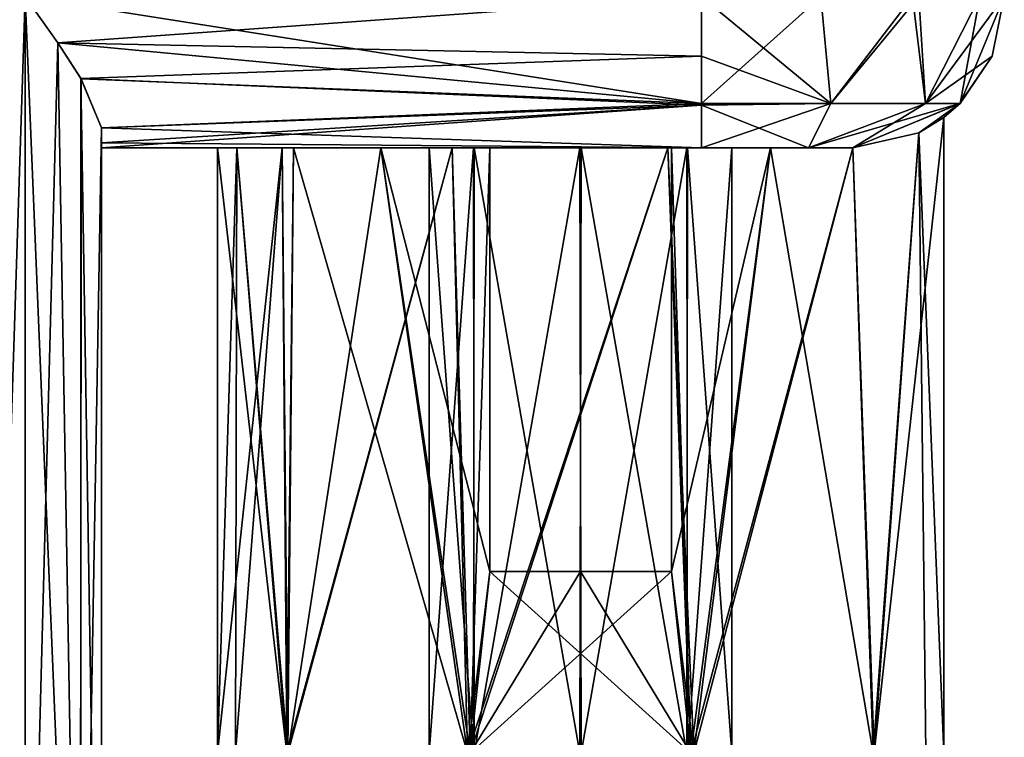
# Model space of a CAD drawing. Units: inches. Extents: x -5.3 to 5.3, y -4.9 to 1.2.
# Drawn here: x 2.5 to 3.4, y -2.5 to -1.9 of the extents above; entities that cross this region are included whole.
import ezdxf

# ---------------------------------------------------------------- set-up
doc = ezdxf.new("R2010")
doc.units = ezdxf.units.IN
doc.header["$LTSCALE"] = 127.314815
doc.header["$MEASUREMENT"] = 0
for name, color, linetype in [('101', 7, 'CONTINUOUS'), ('102', 7, 'CONTINUOUS'), ('118', 7, 'CONTINUOUS'), ('120', 7, 'CONTINUOUS'), ('121', 7, 'CONTINUOUS'), ('122', 7, 'CONTINUOUS'), ('123', 7, 'CONTINUOUS'), ('124', 7, 'CONTINUOUS'), ('125', 7, 'CONTINUOUS'), ('126', 7, 'CONTINUOUS'), ('215', 7, 'CONTINUOUS'), ('216', 7, 'CONTINUOUS'), ('217', 7, 'CONTINUOUS'), ('251', 7, 'CONTINUOUS'), ('252', 7, 'CONTINUOUS'), ('253', 7, 'CONTINUOUS'), ('254', 7, 'CONTINUOUS'), ('406', 7, 'CONTINUOUS'), ('407', 7, 'CONTINUOUS'), ('408', 7, 'CONTINUOUS'), ('409', 7, 'CONTINUOUS'), ('79', 7, 'CONTINUOUS'), ('84', 7, 'CONTINUOUS'), ('88', 7, 'CONTINUOUS'), ('89', 7, 'CONTINUOUS')]:
    doc.layers.add(name, color=color, linetype=linetype)

msp = doc.modelspace()

# ---------------------------------------------------------------- linework, layer by layer
at = {"layer": '101', "linetype": 'Continuous'}
for points in [[(3.1, -2, 1.375), (2.60434, -2, 1.375), (2.89395, -2, 1.28059), (3.1, -2, 1.375)], [(2.89395, -2, 1.28059), (2.60434, -2, 1.375), (2.75338, -2, 1.17079), (2.89395, -2, 1.28059)], [(2.75338, -2, 1.17079), (2.60434, -2, 1.375), (2.7, -2, 1), (2.75338, -2, 1.17079)], [(2.7, -2, 1), (2.60434, -2, 1.375), (2.60434, -2, -1.375), (2.7, -2, 1)], [(2.71619, -2, 0.90283), (2.7, -2, 1), (2.60434, -2, -1.375), (2.71619, -2, 0.90283)], [(2.76286, -2, 0.8163), (2.71619, -2, 0.90283), (2.60434, -2, -1.375), (2.76286, -2, 0.8163)], [(2.83497, -2, 0.74949), (2.76286, -2, 0.8163), (2.60434, -2, -1.375), (2.83497, -2, 0.74949)], [(2.925, -2, 0.70953), (2.83497, -2, 0.74949), (2.60434, -2, -1.375), (2.925, -2, 0.70953)], [(2.71618, -2, -0.90284), (2.925, -2, 0.70953), (2.60434, -2, -1.375), (2.71618, -2, -0.90284)], [(2.7, -2, -1), (2.71618, -2, -0.90284), (2.60434, -2, -1.375), (2.7, -2, -1)], [(2.75338, -2, -1.17078), (2.7, -2, -1), (2.60434, -2, -1.375), (2.75338, -2, -1.17078)], [(2.89394, -2, -1.28059), (2.75338, -2, -1.17078), (2.60434, -2, -1.375), (2.89394, -2, -1.28059)], [(3.072, -2, -1.29121), (2.89394, -2, -1.28059), (2.60434, -2, -1.375), (3.072, -2, -1.29121)], [(3.18837, -2, -1.33837), (3.072, -2, -1.29121), (2.60434, -2, -1.375), (3.18837, -2, -1.33837)], [(3.1, -2, -1.375), (3.18837, -2, -1.33837), (2.60434, -2, -1.375), (3.1, -2, -1.375)], [(2.76285, -2, -0.81631), (2.925, -2, 0.70953), (2.71618, -2, -0.90284), (2.76285, -2, -0.81631)], [(2.83497, -2, -0.74949), (2.925, -2, 0.70953), (2.76285, -2, -0.81631), (2.83497, -2, -0.74949)], [(2.925, -2, -0.70953), (2.925, -2, 0.70953), (2.83497, -2, -0.74949), (2.925, -2, -0.70953)], [(3.18837, -2, 1.33837), (3.1, -2, 1.375), (2.89395, -2, 1.28059), (3.18837, -2, 1.33837)], [(3.07201, -2, 1.29121), (3.18837, -2, 1.33837), (2.89395, -2, 1.28059), (3.07201, -2, 1.29121)], [(3.225, -2, -1.19843), (3.072, -2, -1.29121), (3.225, -2, -1.25), (3.225, -2, -1.19843)], [(3.225, -2, -1.25), (3.072, -2, -1.29121), (3.18837, -2, -1.33837), (3.225, -2, -1.25)], [(3.225, -2, 1.25), (3.18837, -2, 1.33837), (3.07201, -2, 1.29121), (3.225, -2, 1.25)], [(3.225, -2, 1.19843), (3.225, -2, 1.25), (3.07201, -2, 1.29121), (3.225, -2, 1.19843)]]:
    msp.add_3dface(points, dxfattribs=at)
at = {"layer": '102', "linetype": 'Continuous'}
for points in [[(3.225, -2, 0.80157), (3.1569, -2, 0.74431), (3.075, -2, -0.70953), (3.225, -2, 0.80157)], [(3.1569, -2, -0.74431), (3.225, -2, 0.80157), (3.075, -2, -0.70953), (3.1569, -2, -0.74431)], [(3.1569, -2, 0.74431), (3.075, -2, 0.70953), (3.075, -2, -0.70953), (3.1569, -2, 0.74431)], [(3.225, -2, -0.80157), (3.225, -2, 0.80157), (3.1569, -2, -0.74431), (3.225, -2, -0.80157)]]:
    msp.add_3dface(points, dxfattribs=at)
at = {"layer": '118', "linetype": 'Continuous'}
for points in [[(3, -2.35, 0.70001), (2.925, -2.35, 0.70953), (2.925, -2.35, -0.70953), (3, -2.35, 0.70001)], [(3, -2.35, 0.70001), (2.925, -2.35, -0.70953), (3, -2.35, -0.70001), (3, -2.35, 0.70001)], [(3.075, -2.35, 0.70953), (3, -2.35, 0.70001), (3, -2.35, -0.70001), (3.075, -2.35, 0.70953)], [(3.075, -2.35, 0.70953), (3, -2.35, -0.70001), (3.075, -2.35, -0.70953), (3.075, -2.35, 0.70953)]]:
    msp.add_3dface(points, dxfattribs=at)
at = {"layer": '120', "linetype": 'Continuous'}
for points in [[(3.27928, -1.9876, 0.89028), (3.3, -1.975, 1), (3.24255, -2.5, 0.82347), (3.27928, -1.9876, 0.89028)], [(3.3, -1.975, 1), (3.3, -2.5, 1), (3.24255, -2.5, 0.82347), (3.3, -1.975, 1)], [(3.225, -2, 0.80157), (3.27928, -1.9876, 0.89028), (3.24255, -2.5, 0.82347), (3.225, -2, 0.80157)], [(2.7, -2, 1), (2.71619, -2, 0.90283), (2.7, -2.5, 1), (2.7, -2, 1)], [(2.7, -2.5, 1), (2.71619, -2, 0.90283), (2.71487, -2.5, 0.90677), (2.7, -2.5, 1)], [(2.71487, -2.5, 0.90677), (2.71619, -2, 0.90283), (2.75826, -2.5, 0.82237), (2.71487, -2.5, 0.90677)], [(2.71619, -2, 0.90283), (2.76286, -2, 0.8163), (2.75826, -2.5, 0.82237), (2.71619, -2, 0.90283)], [(2.76286, -2, 0.8163), (2.83497, -2, 0.74949), (2.75826, -2.5, 0.82237), (2.76286, -2, 0.8163)], [(2.75826, -2.5, 0.82237), (2.83497, -2, 0.74949), (2.9089, -2.5, 0.71421), (2.75826, -2.5, 0.82237)], [(2.83497, -2, 0.74949), (2.925, -2, 0.70953), (2.9089, -2.5, 0.71421), (2.83497, -2, 0.74949)], [(2.925, -2, 0.70953), (2.925, -2.35, 0.70953), (2.9089, -2.5, 0.71421), (2.925, -2, 0.70953)], [(3.075, -2, 0.70953), (3.1569, -2, 0.74431), (3.075, -2.35, 0.70953), (3.075, -2, 0.70953)], [(3.075, -2.35, 0.70953), (3.1569, -2, 0.74431), (3.09342, -2.5, 0.71497), (3.075, -2.35, 0.70953)], [(3.1569, -2, 0.74431), (3.225, -2, 0.80157), (3.09342, -2.5, 0.71497), (3.1569, -2, 0.74431)], [(3.09342, -2.5, 0.71497), (3.225, -2, 0.80157), (3.24255, -2.5, 0.82347), (3.09342, -2.5, 0.71497)], [(3, -2.35, 0.70001), (3.075, -2.35, 0.70953), (2.9089, -2.5, 0.71421), (3, -2.35, 0.70001)], [(2.9089, -2.5, 0.71421), (3.075, -2.35, 0.70953), (3.09342, -2.5, 0.71497), (2.9089, -2.5, 0.71421)], [(2.925, -2.35, 0.70953), (3, -2.35, 0.70001), (2.9089, -2.5, 0.71421), (2.925, -2.35, 0.70953)]]:
    msp.add_3dface(points, dxfattribs=at)
at = {"layer": '121', "linetype": 'Continuous'}
for points in [[(3.3, -1.975, 1), (3.27932, -1.98758, 1.10956), (3.3, -2.5, 1), (3.3, -1.975, 1)], [(3.27932, -1.98758, 1.10956), (3.225, -2, 1.19843), (3.24174, -2.5, 1.17763), (3.27932, -1.98758, 1.10956)], [(3.28513, -2.5, 1.09323), (3.27932, -1.98758, 1.10956), (3.24174, -2.5, 1.17763), (3.28513, -2.5, 1.09323)], [(3.3, -2.5, 1), (3.27932, -1.98758, 1.10956), (3.28513, -2.5, 1.09323), (3.3, -2.5, 1)], [(2.75338, -2, 1.17079), (2.7, -2, 1), (2.75745, -2.5, 1.17653), (2.75338, -2, 1.17079)], [(2.7, -2, 1), (2.7, -2.5, 1), (2.75745, -2.5, 1.17653), (2.7, -2, 1)], [(2.89395, -2, 1.28059), (2.75338, -2, 1.17079), (2.75745, -2.5, 1.17653), (2.89395, -2, 1.28059)], [(2.90658, -2.5, 1.28503), (2.89395, -2, 1.28059), (2.75745, -2.5, 1.17653), (2.90658, -2.5, 1.28503)], [(3.07201, -2, 1.29121), (2.89395, -2, 1.28059), (2.90658, -2.5, 1.28503), (3.07201, -2, 1.29121)], [(3.0911, -2.5, 1.28579), (3.07201, -2, 1.29121), (2.90658, -2.5, 1.28503), (3.0911, -2.5, 1.28579)], [(3.225, -2, 1.19843), (3.07201, -2, 1.29121), (3.0911, -2.5, 1.28579), (3.225, -2, 1.19843)], [(3.24174, -2.5, 1.17763), (3.225, -2, 1.19843), (3.0911, -2.5, 1.28579), (3.24174, -2.5, 1.17763)]]:
    msp.add_3dface(points, dxfattribs=at)
at = {"layer": '122', "linetype": 'Continuous'}
for points in [[(3.35, -1.875, 1.25), (3.31343, -1.96335, 1.25), (3.35, -1.875, -1.25), (3.35, -1.875, 1.25)], [(3.35, -1.875, -1.25), (3.31343, -1.96335, 1.25), (3.33985, -1.92434, -1.25), (3.35, -1.875, -1.25)], [(3.33985, -1.92434, -1.25), (3.31343, -1.96335, 1.25), (3.31337, -1.96341, -1.25), (3.33985, -1.92434, -1.25)], [(3.31343, -1.96335, 1.25), (3.225, -2, 1.25), (3.27932, -1.98758, 1.10956), (3.31343, -1.96335, 1.25)], [(3.225, -2, -1.19843), (3.225, -2, -1.25), (3.31337, -1.96341, -1.25), (3.225, -2, -1.19843)], [(3.225, -2, -1.19843), (3.31337, -1.96341, -1.25), (3.27933, -1.98758, -1.10954), (3.225, -2, -1.19843)], [(3.3, -1.975, 1), (3.31343, -1.96335, 1.25), (3.27932, -1.98758, 1.10956), (3.3, -1.975, 1)], [(3.27933, -1.98758, -1.10954), (3.31337, -1.96341, -1.25), (3.3, -1.975, -1), (3.27933, -1.98758, -1.10954)], [(3.31343, -1.96335, 1.25), (3.3, -1.975, 1), (3.31337, -1.96341, -1.25), (3.31343, -1.96335, 1.25)], [(3.31337, -1.96341, -1.25), (3.3, -1.975, 1), (3.3, -1.975, -1), (3.31337, -1.96341, -1.25)], [(3.3, -1.975, 1), (3.27928, -1.9876, 0.89028), (3.3, -1.975, -1), (3.3, -1.975, 1)], [(3.3, -1.975, -1), (3.27928, -1.9876, 0.89028), (3.2793, -1.98759, -0.89035), (3.3, -1.975, -1)], [(3.225, -2, 1.25), (3.225, -2, 1.19843), (3.27932, -1.98758, 1.10956), (3.225, -2, 1.25)], [(3.27928, -1.9876, 0.89028), (3.225, -2, 0.80157), (3.2793, -1.98759, -0.89035), (3.27928, -1.9876, 0.89028)], [(3.2793, -1.98759, -0.89035), (3.225, -2, 0.80157), (3.225, -2, -0.80157), (3.2793, -1.98759, -0.89035)]]:
    msp.add_3dface(points, dxfattribs=at)
at = {"layer": '123', "linetype": 'Continuous'}
for points in [[(3.1, -1.875, 1.5), (3.1, -1.92434, 1.48985), (3.20669, -1.96339, 1.4348), (3.1, -1.875, 1.5)], [(3.1, -1.875, 1.5), (3.20669, -1.96339, 1.4348), (3.27406, -1.875, 1.42945), (3.1, -1.875, 1.5)], [(3.20669, -1.96339, 1.4348), (3.2848, -1.96339, 1.35669), (3.27406, -1.875, 1.42945), (3.20669, -1.96339, 1.4348)], [(3.27406, -1.875, 1.42945), (3.2848, -1.96339, 1.35669), (3.32978, -1.875, 1.3485), (3.27406, -1.875, 1.42945)], [(3.2848, -1.96339, 1.35669), (3.31343, -1.96335, 1.25), (3.32978, -1.875, 1.3485), (3.2848, -1.96339, 1.35669)], [(3.35, -1.875, 1.25), (3.32978, -1.875, 1.3485), (3.31343, -1.96335, 1.25), (3.35, -1.875, 1.25)], [(3.1, -1.92434, 1.48985), (3.1, -1.9647, 1.46205), (3.20669, -1.96339, 1.4348), (3.1, -1.92434, 1.48985)], [(3.20669, -1.96339, 1.4348), (3.1, -1.9647, 1.46205), (3.18837, -2, 1.33837), (3.20669, -1.96339, 1.4348)], [(3.1, -1.9647, 1.46205), (3.1, -2, 1.375), (3.18837, -2, 1.33837), (3.1, -1.9647, 1.46205)], [(3.2848, -1.96339, 1.35669), (3.20669, -1.96339, 1.4348), (3.18837, -2, 1.33837), (3.2848, -1.96339, 1.35669)], [(3.225, -2, 1.25), (3.2848, -1.96339, 1.35669), (3.18837, -2, 1.33837), (3.225, -2, 1.25)], [(3.31343, -1.96335, 1.25), (3.2848, -1.96339, 1.35669), (3.225, -2, 1.25), (3.31343, -1.96335, 1.25)]]:
    msp.add_3dface(points, dxfattribs=at)
at = {"layer": '124', "linetype": 'Continuous'}
for points in [[(3.1, -1.875, 1.5), (2.54134, -1.875, 1.5), (2.56809, -1.91315, 1.49404), (3.1, -1.875, 1.5)], [(3.1, -1.875, 1.5), (2.56809, -1.91315, 1.49404), (3.1, -1.92434, 1.48985), (3.1, -1.875, 1.5)], [(2.56809, -1.91315, 1.49404), (2.58733, -1.94274, 1.48005), (3.1, -1.92434, 1.48985), (2.56809, -1.91315, 1.49404)], [(3.1, -1.92434, 1.48985), (2.58733, -1.94274, 1.48005), (3.1, -1.9647, 1.46205), (3.1, -1.92434, 1.48985)], [(2.58733, -1.94274, 1.48005), (2.60434, -1.98354, 1.437), (3.1, -1.9647, 1.46205), (2.58733, -1.94274, 1.48005)], [(3.1, -1.9647, 1.46205), (2.60434, -1.98354, 1.437), (2.60434, -1.99581, 1.40707), (3.1, -1.9647, 1.46205)], [(3.1, -2, 1.375), (3.1, -1.9647, 1.46205), (2.60434, -2, 1.375), (3.1, -2, 1.375)], [(2.60434, -2, 1.375), (3.1, -1.9647, 1.46205), (2.60434, -1.99581, 1.40707), (2.60434, -2, 1.375)]]:
    msp.add_3dface(points, dxfattribs=at)
at = {"layer": '125', "linetype": 'Continuous'}
for points in [[(2.60434, -3, -1.437), (2.60434, -1.98354, -1.437), (2.60434, -1.99581, -1.40707), (2.60434, -3, -1.437)], [(2.60434, -1.98354, 1.437), (2.60434, -3, 1.437), (2.60434, -1.99581, 1.40707), (2.60434, -1.98354, 1.437)], [(2.60434, -3, 1.437), (2.60434, -3, -1.437), (2.60434, -1.99581, 1.40707), (2.60434, -3, 1.437)], [(2.60434, -3, -1.437), (2.60434, -2, 1.375), (2.60434, -1.99581, 1.40707), (2.60434, -3, -1.437)], [(2.60434, -2, -1.375), (2.60434, -3, -1.437), (2.60434, -1.99581, -1.40707), (2.60434, -2, -1.375)], [(2.60434, -2, 1.375), (2.60434, -3, -1.437), (2.60434, -2, -1.375), (2.60434, -2, 1.375)]]:
    msp.add_3dface(points, dxfattribs=at)
at = {"layer": '126', "linetype": 'Continuous'}
for points in [[(2.54134, -1.875, 1.5), (2.54134, -2.937, 1.5), (2.58692, -2.98258, 1.48049), (2.54134, -1.875, 1.5)], [(2.54134, -1.875, 1.5), (2.58692, -2.98258, 1.48049), (2.56809, -1.91315, 1.49404), (2.54134, -1.875, 1.5)], [(2.56809, -1.91315, 1.49404), (2.58692, -2.98258, 1.48049), (2.58733, -1.94274, 1.48005), (2.56809, -1.91315, 1.49404)], [(2.58692, -2.98258, 1.48049), (2.60434, -3, 1.437), (2.58733, -1.94274, 1.48005), (2.58692, -2.98258, 1.48049)], [(2.58733, -1.94274, 1.48005), (2.60434, -3, 1.437), (2.60434, -1.98354, 1.437), (2.58733, -1.94274, 1.48005)]]:
    msp.add_3dface(points, dxfattribs=at)
at = {"layer": '215', "linetype": 'Continuous'}
for points in [[(2.54134, -2.937, -1.5), (2.54134, -1.875, -1.5), (2.56819, -1.91329, -1.49399), (2.54134, -2.937, -1.5)], [(2.58692, -2.98258, -1.48049), (2.54134, -2.937, -1.5), (2.56819, -1.91329, -1.49399), (2.58692, -2.98258, -1.48049)], [(2.58692, -2.98258, -1.48049), (2.56819, -1.91329, -1.49399), (2.58743, -1.94291, -1.47995), (2.58692, -2.98258, -1.48049)], [(2.58692, -2.98258, -1.48049), (2.58743, -1.94291, -1.47995), (2.60434, -1.98354, -1.437), (2.58692, -2.98258, -1.48049)], [(2.60434, -3, -1.437), (2.58692, -2.98258, -1.48049), (2.60434, -1.98354, -1.437), (2.60434, -3, -1.437)]]:
    msp.add_3dface(points, dxfattribs=at)
at = {"layer": '216', "linetype": 'Continuous'}
for points in [[(2.54134, -1.875, -1.5), (3.1, -1.875, -1.5), (3.1, -1.96335, -1.46343), (2.54134, -1.875, -1.5)], [(2.54134, -1.875, -1.5), (3.1, -1.96335, -1.46343), (2.56819, -1.91329, -1.49399), (2.54134, -1.875, -1.5)], [(2.56819, -1.91329, -1.49399), (3.1, -1.96335, -1.46343), (2.58743, -1.94291, -1.47995), (2.56819, -1.91329, -1.49399)], [(2.58743, -1.94291, -1.47995), (3.1, -1.96335, -1.46343), (2.60434, -1.98354, -1.437), (2.58743, -1.94291, -1.47995)], [(3.1, -1.96335, -1.46343), (3.1, -2, -1.375), (2.60434, -1.98354, -1.437), (3.1, -1.96335, -1.46343)], [(2.60434, -1.98354, -1.437), (3.1, -2, -1.375), (2.60434, -1.99581, -1.40707), (2.60434, -1.98354, -1.437)], [(3.1, -2, -1.375), (2.60434, -2, -1.375), (2.60434, -1.99581, -1.40707), (3.1, -2, -1.375)]]:
    msp.add_3dface(points, dxfattribs=at)
at = {"layer": '217', "linetype": 'Continuous'}
for points in [[(3.1, -1.875, -1.5), (3.1985, -1.875, -1.47978), (3.1, -1.96335, -1.46343), (3.1, -1.875, -1.5)], [(3.1985, -1.875, -1.47978), (3.20669, -1.96339, -1.4348), (3.1, -1.96335, -1.46343), (3.1985, -1.875, -1.47978)], [(3.1985, -1.875, -1.47978), (3.27945, -1.875, -1.42406), (3.20669, -1.96339, -1.4348), (3.1985, -1.875, -1.47978)], [(3.27945, -1.875, -1.42406), (3.2848, -1.96339, -1.35669), (3.20669, -1.96339, -1.4348), (3.27945, -1.875, -1.42406)], [(3.27945, -1.875, -1.42406), (3.35, -1.875, -1.25), (3.2848, -1.96339, -1.35669), (3.27945, -1.875, -1.42406)], [(3.35, -1.875, -1.25), (3.33985, -1.92434, -1.25), (3.2848, -1.96339, -1.35669), (3.35, -1.875, -1.25)], [(3.33985, -1.92434, -1.25), (3.31337, -1.96341, -1.25), (3.2848, -1.96339, -1.35669), (3.33985, -1.92434, -1.25)], [(3.20669, -1.96339, -1.4348), (3.1, -2, -1.375), (3.1, -1.96335, -1.46343), (3.20669, -1.96339, -1.4348)], [(3.18837, -2, -1.33837), (3.1, -2, -1.375), (3.20669, -1.96339, -1.4348), (3.18837, -2, -1.33837)], [(3.31337, -1.96341, -1.25), (3.18837, -2, -1.33837), (3.2848, -1.96339, -1.35669), (3.31337, -1.96341, -1.25)], [(3.2848, -1.96339, -1.35669), (3.18837, -2, -1.33837), (3.20669, -1.96339, -1.4348), (3.2848, -1.96339, -1.35669)], [(3.225, -2, -1.25), (3.18837, -2, -1.33837), (3.31337, -1.96341, -1.25), (3.225, -2, -1.25)]]:
    msp.add_3dface(points, dxfattribs=at)
at = {"layer": '251', "linetype": 'Continuous'}
for points in [[(3.27933, -1.98758, -1.10954), (3.3, -1.975, -1), (3.24255, -2.5, -1.17653), (3.27933, -1.98758, -1.10954)], [(3.3, -1.975, -1), (3.3, -2.5, -1), (3.24255, -2.5, -1.17653), (3.3, -1.975, -1)], [(3.225, -2, -1.19843), (3.27933, -1.98758, -1.10954), (3.24255, -2.5, -1.17653), (3.225, -2, -1.19843)], [(2.7, -2, -1), (2.75338, -2, -1.17078), (2.7, -2.5, -1), (2.7, -2, -1)], [(2.7, -2.5, -1), (2.75338, -2, -1.17078), (2.71487, -2.5, -1.09323), (2.7, -2.5, -1)], [(2.71487, -2.5, -1.09323), (2.75338, -2, -1.17078), (2.75826, -2.5, -1.17763), (2.71487, -2.5, -1.09323)], [(2.75338, -2, -1.17078), (2.89394, -2, -1.28059), (2.75826, -2.5, -1.17763), (2.75338, -2, -1.17078)], [(2.75826, -2.5, -1.17763), (2.89394, -2, -1.28059), (2.9089, -2.5, -1.28579), (2.75826, -2.5, -1.17763)], [(2.89394, -2, -1.28059), (3.072, -2, -1.29121), (2.9089, -2.5, -1.28579), (2.89394, -2, -1.28059)], [(2.9089, -2.5, -1.28579), (3.072, -2, -1.29121), (3.09342, -2.5, -1.28503), (2.9089, -2.5, -1.28579)], [(3.072, -2, -1.29121), (3.225, -2, -1.19843), (3.09342, -2.5, -1.28503), (3.072, -2, -1.29121)], [(3.09342, -2.5, -1.28503), (3.225, -2, -1.19843), (3.24255, -2.5, -1.17653), (3.09342, -2.5, -1.28503)]]:
    msp.add_3dface(points, dxfattribs=at)
at = {"layer": '252', "linetype": 'Continuous'}
for points in [[(3.3, -1.975, -1), (3.2793, -1.98759, -0.89035), (3.3, -2.5, -1), (3.3, -1.975, -1)], [(3.2793, -1.98759, -0.89035), (3.225, -2, -0.80157), (3.24174, -2.5, -0.82237), (3.2793, -1.98759, -0.89035)], [(3.28513, -2.5, -0.90677), (3.2793, -1.98759, -0.89035), (3.24174, -2.5, -0.82237), (3.28513, -2.5, -0.90677)], [(3.3, -2.5, -1), (3.2793, -1.98759, -0.89035), (3.28513, -2.5, -0.90677), (3.3, -2.5, -1)], [(2.71618, -2, -0.90284), (2.7, -2, -1), (2.75745, -2.5, -0.82347), (2.71618, -2, -0.90284)], [(2.75745, -2.5, -0.82347), (2.7, -2, -1), (2.7, -2.5, -1), (2.75745, -2.5, -0.82347)], [(2.76285, -2, -0.81631), (2.71618, -2, -0.90284), (2.75745, -2.5, -0.82347), (2.76285, -2, -0.81631)], [(2.90658, -2.5, -0.71497), (2.76285, -2, -0.81631), (2.75745, -2.5, -0.82347), (2.90658, -2.5, -0.71497)], [(2.83497, -2, -0.74949), (2.76285, -2, -0.81631), (2.90658, -2.5, -0.71497), (2.83497, -2, -0.74949)], [(2.925, -2, -0.70953), (2.83497, -2, -0.74949), (2.925, -2.35, -0.70953), (2.925, -2, -0.70953)], [(2.83497, -2, -0.74949), (2.90658, -2.5, -0.71497), (2.925, -2.35, -0.70953), (2.83497, -2, -0.74949)], [(3.1569, -2, -0.74431), (3.075, -2, -0.70953), (3.0911, -2.5, -0.71421), (3.1569, -2, -0.74431)], [(3.0911, -2.5, -0.71421), (3.075, -2, -0.70953), (3.075, -2.35, -0.70953), (3.0911, -2.5, -0.71421)], [(3.24174, -2.5, -0.82237), (3.1569, -2, -0.74431), (3.0911, -2.5, -0.71421), (3.24174, -2.5, -0.82237)], [(3.225, -2, -0.80157), (3.1569, -2, -0.74431), (3.24174, -2.5, -0.82237), (3.225, -2, -0.80157)], [(2.90658, -2.5, -0.71497), (3.0911, -2.5, -0.71421), (2.925, -2.35, -0.70953), (2.90658, -2.5, -0.71497)], [(2.925, -2.35, -0.70953), (3.0911, -2.5, -0.71421), (3, -2.35, -0.70001), (2.925, -2.35, -0.70953)], [(3, -2.35, -0.70001), (3.0911, -2.5, -0.71421), (3.075, -2.35, -0.70953), (3, -2.35, -0.70001)]]:
    msp.add_3dface(points, dxfattribs=at)
at = {"layer": '253', "linetype": 'Continuous'}
for points in [[(2.925, -2, 0.70953), (2.925, -2, -0.70953), (2.925, -2.35, 0.70953), (2.925, -2, 0.70953)], [(2.925, -2.35, 0.70953), (2.925, -2, -0.70953), (2.925, -2.35, -0.70953), (2.925, -2.35, 0.70953)]]:
    msp.add_3dface(points, dxfattribs=at)
at = {"layer": '254', "linetype": 'Continuous'}
for points in [[(3.075, -2, 0.70953), (3.075, -2.35, 0.70953), (3.075, -2.35, -0.70953), (3.075, -2, 0.70953)], [(3.075, -2, -0.70953), (3.075, -2, 0.70953), (3.075, -2.35, -0.70953), (3.075, -2, -0.70953)]]:
    msp.add_3dface(points, dxfattribs=at)
at = {"layer": '406', "linetype": 'Continuous'}
for points in [[(2.875, -2.5, 1), (2.91158, -2.5, 0.91165), (2.875, -2, 1), (2.875, -2.5, 1)], [(2.875, -2, 1), (2.91158, -2.5, 0.91165), (2.91213, -2, 0.91111), (2.875, -2, 1)], [(2.91158, -2.5, 0.91165), (2.99949, -2.5, 0.87505), (2.91213, -2, 0.91111), (2.91158, -2.5, 0.91165)], [(2.91213, -2, 0.91111), (2.99949, -2.5, 0.87505), (3.00051, -2, 0.87505), (2.91213, -2, 0.91111)], [(2.99949, -2.5, 0.87505), (3.08787, -2.5, 0.91111), (3.00051, -2, 0.87505), (2.99949, -2.5, 0.87505)], [(3.00051, -2, 0.87505), (3.08787, -2.5, 0.91111), (3.08842, -2, 0.91165), (3.00051, -2, 0.87505)], [(3.08787, -2.5, 0.91111), (3.125, -2.5, 1), (3.08842, -2, 0.91165), (3.08787, -2.5, 0.91111)], [(3.125, -2.5, 1), (3.125, -2, 1), (3.08842, -2, 0.91165), (3.125, -2.5, 1)]]:
    msp.add_3dface(points, dxfattribs=at)
at = {"layer": '407', "linetype": 'Continuous'}
for points in [[(2.91213, -2.5, 1.08889), (2.875, -2.5, 1), (2.91158, -2, 1.08835), (2.91213, -2.5, 1.08889)], [(2.875, -2.5, 1), (2.875, -2, 1), (2.91158, -2, 1.08835), (2.875, -2.5, 1)], [(2.91213, -2.5, 1.08889), (2.91158, -2, 1.08835), (2.99949, -2, 1.12495), (2.91213, -2.5, 1.08889)], [(3.00051, -2.5, 1.12495), (2.91213, -2.5, 1.08889), (2.99949, -2, 1.12495), (3.00051, -2.5, 1.12495)], [(3.00051, -2.5, 1.12495), (2.99949, -2, 1.12495), (3.08787, -2, 1.08889), (3.00051, -2.5, 1.12495)], [(3.08842, -2.5, 1.08835), (3.00051, -2.5, 1.12495), (3.08787, -2, 1.08889), (3.08842, -2.5, 1.08835)], [(3.125, -2, 1), (3.08842, -2.5, 1.08835), (3.08787, -2, 1.08889), (3.125, -2, 1)], [(3.125, -2.5, 1), (3.08842, -2.5, 1.08835), (3.125, -2, 1), (3.125, -2.5, 1)]]:
    msp.add_3dface(points, dxfattribs=at)
at = {"layer": '408', "linetype": 'Continuous'}
for points in [[(2.875, -2.5, -1), (2.91158, -2.5, -1.08835), (2.875, -2, -1), (2.875, -2.5, -1)], [(2.875, -2, -1), (2.91158, -2.5, -1.08835), (2.91213, -2, -1.08889), (2.875, -2, -1)], [(2.91158, -2.5, -1.08835), (2.99949, -2.5, -1.12495), (2.91213, -2, -1.08889), (2.91158, -2.5, -1.08835)], [(2.91213, -2, -1.08889), (2.99949, -2.5, -1.12495), (3.00051, -2, -1.12495), (2.91213, -2, -1.08889)], [(2.99949, -2.5, -1.12495), (3.08787, -2.5, -1.08889), (3.00051, -2, -1.12495), (2.99949, -2.5, -1.12495)], [(3.00051, -2, -1.12495), (3.08787, -2.5, -1.08889), (3.08842, -2, -1.08835), (3.00051, -2, -1.12495)], [(3.08787, -2.5, -1.08889), (3.125, -2.5, -1), (3.08842, -2, -1.08835), (3.08787, -2.5, -1.08889)], [(3.125, -2.5, -1), (3.125, -2, -1), (3.08842, -2, -1.08835), (3.125, -2.5, -1)]]:
    msp.add_3dface(points, dxfattribs=at)
at = {"layer": '409', "linetype": 'Continuous'}
for points in [[(2.91213, -2.5, -0.91111), (2.875, -2.5, -1), (2.91158, -2, -0.91165), (2.91213, -2.5, -0.91111)], [(2.875, -2.5, -1), (2.875, -2, -1), (2.91158, -2, -0.91165), (2.875, -2.5, -1)], [(2.91213, -2.5, -0.91111), (2.91158, -2, -0.91165), (2.99949, -2, -0.87505), (2.91213, -2.5, -0.91111)], [(3.00051, -2.5, -0.87505), (2.91213, -2.5, -0.91111), (2.99949, -2, -0.87505), (3.00051, -2.5, -0.87505)], [(3.00051, -2.5, -0.87505), (2.99949, -2, -0.87505), (3.08787, -2, -0.91111), (3.00051, -2.5, -0.87505)], [(3.08842, -2.5, -0.91165), (3.00051, -2.5, -0.87505), (3.08787, -2, -0.91111), (3.08842, -2.5, -0.91165)], [(3.125, -2, -1), (3.08842, -2.5, -0.91165), (3.08787, -2, -0.91111), (3.125, -2, -1)], [(3.125, -2.5, -1), (3.08842, -2.5, -0.91165), (3.125, -2, -1), (3.125, -2.5, -1)]]:
    msp.add_3dface(points, dxfattribs=at)
at = {"layer": '79', "linetype": 'Continuous'}
for points in [[(2.54134, -2.937, 1.5), (2.54134, -1.875, 1.5), (2.50647, -1.875, 1.5), (2.54134, -2.937, 1.5)], [(2.50647, -2.937, 1.5), (2.54134, -2.937, 1.5), (2.50647, -1.875, 1.5), (2.50647, -2.937, 1.5)]]:
    msp.add_3dface(points, dxfattribs=at)
at = {"layer": '84', "linetype": 'Continuous'}
for points in [[(2.50647, -2.937, -1.5), (2.50647, -1.875, -1.5), (2.54134, -1.875, -1.5), (2.50647, -2.937, -1.5)], [(2.54134, -2.937, -1.5), (2.50647, -2.937, -1.5), (2.54134, -1.875, -1.5), (2.54134, -2.937, -1.5)]]:
    msp.add_3dface(points, dxfattribs=at)
at = {"layer": '88', "linetype": 'Continuous'}
for points in [[(3.125, -2, 1), (2.875, -2, 1), (2.91213, -2, 0.91111), (3.125, -2, 1)], [(2.875, -2, 1), (3.125, -2, 1), (3.08787, -2, 1.08889), (2.875, -2, 1)], [(2.91158, -2, 1.08835), (2.875, -2, 1), (3.08787, -2, 1.08889), (2.91158, -2, 1.08835)], [(2.99949, -2, 1.12495), (2.91158, -2, 1.08835), (3.08787, -2, 1.08889), (2.99949, -2, 1.12495)], [(3.125, -2, 1), (2.91213, -2, 0.91111), (3.08842, -2, 0.91165), (3.125, -2, 1)], [(2.91213, -2, 0.91111), (3.00051, -2, 0.87505), (3.08842, -2, 0.91165), (2.91213, -2, 0.91111)]]:
    msp.add_3dface(points, dxfattribs=at)
at = {"layer": '89', "linetype": 'Continuous'}
for points in [[(3.125, -2, -1), (2.875, -2, -1), (2.91213, -2, -1.08889), (3.125, -2, -1)], [(2.875, -2, -1), (3.125, -2, -1), (3.08787, -2, -0.91111), (2.875, -2, -1)], [(2.91158, -2, -0.91165), (2.875, -2, -1), (3.08787, -2, -0.91111), (2.91158, -2, -0.91165)], [(2.99949, -2, -0.87505), (2.91158, -2, -0.91165), (3.08787, -2, -0.91111), (2.99949, -2, -0.87505)], [(3.125, -2, -1), (2.91213, -2, -1.08889), (3.08842, -2, -1.08835), (3.125, -2, -1)], [(2.91213, -2, -1.08889), (3.00051, -2, -1.12495), (3.08842, -2, -1.08835), (2.91213, -2, -1.08889)]]:
    msp.add_3dface(points, dxfattribs=at)

doc.saveas('drawing.dxf')
